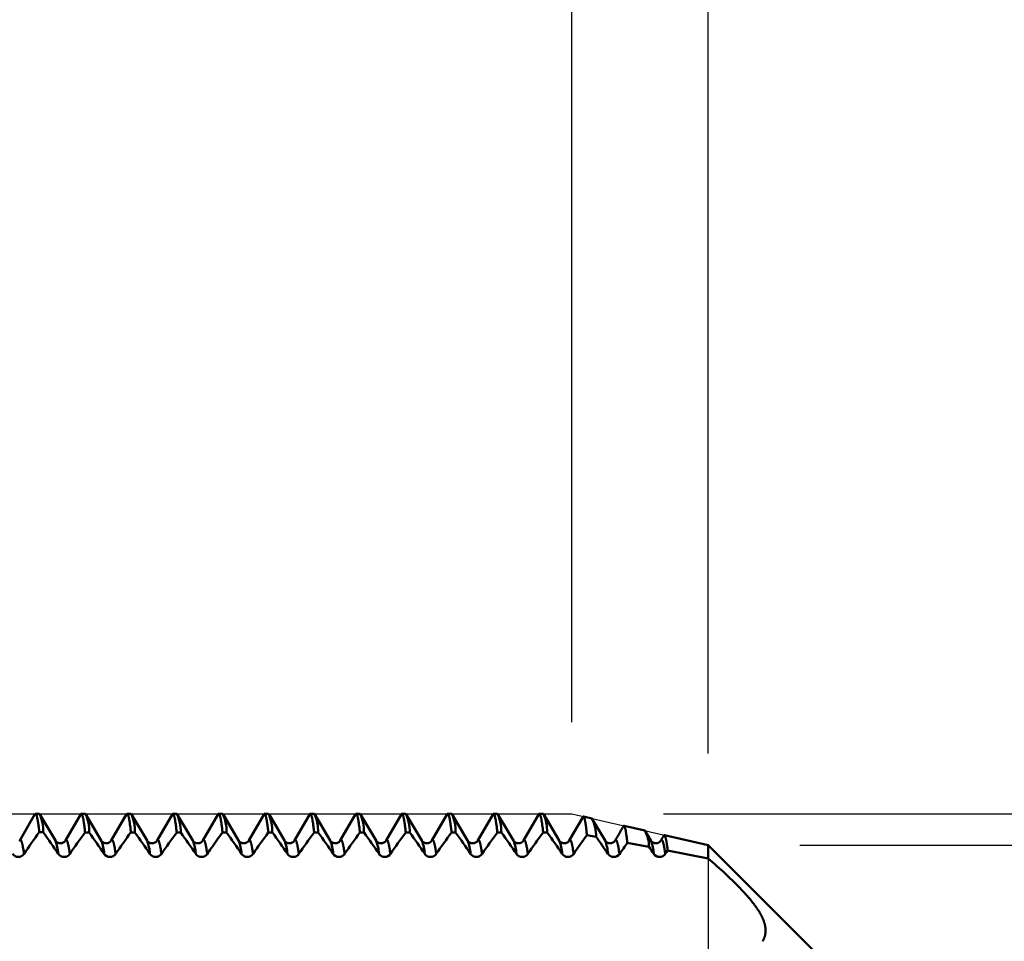
# Model space of a CAD drawing. Units: millimetres. Extents: x -50 to 77, y -69 to 65.
# Drawn here: x 27 to 38, y 0 to 10 of the extents above; entities that cross this region are included whole.
import ezdxf

# ---------------------------------------------------------------- set-up
doc = ezdxf.new("R2010")
doc.units = ezdxf.units.MM
doc.header["$PDMODE"] = 1
for name, color, linetype, lineweight in [('1', 4, 'Continuous', 50), ('2', 7, 'Continuous', 25), ('CUT', 1, 'Continuous', 25), ('SK2', 7, 'Continuous', 25)]:
    doc.layers.add(name, color=color, linetype=linetype, lineweight=lineweight)
doc.styles.add('STANDARD 3.5 mm', font='Mon821Rm.ttf', dxfattribs={"height": 3.5})
doc.dimstyles.new('AM_DIN', dxfattribs={"dimtxt": 3.5, "dimasz": 2.5, "dimexe": 2, "dimexo": 1, "dimgap": 1, "dimtad": 1, "dimdec": 1, "dimzin": 0, "dimdsep": 46, "dimtxsty": 'STANDARD 3.5 mm', "dimcen": 0.09, "dimadec": 0, "dimazin": 2, "dimtm": 1e-09, "dimtfac": 0.707107, "dimtmove": 0, "dimatfit": 3, "dimfxl": 1, "dimtolj": 1, "dimtzin": 0, "dimlwd": -1, "dimlwe": -1, "dimarcsym": 0})

# ---------------------------------------------------------------- blocks, each defined once
blk = doc.blocks.new('*D9')
at = {"layer": '2', "color": 0}
for p, q in [((25, 2.544), (25, 47)), ((35, 2.2), (35, 47)), ((22.5, 45), (20, 45)), ((25, 45), (27.5, 45)), ((27.5, 45), (32.5, 45)), ((35, 45), (32.5, 45)), ((35, 45), (48.181, 45)), ((37.5, 45), (40, 45))]:
    blk.add_line(p, q, dxfattribs=at)
for points in [[(22.5, 45.417), (22.5, 44.583), (25, 45)], [(37.5, 45.417), (37.5, 44.583), (35, 45)]]:
    blk.add_solid(points, dxfattribs=at)
at = {"layer": 'DEFPOINTS', "color": 0}
for p in [(35, 45), (25, 1.544), (35, 1.2)]:
    blk.add_point(p, dxfattribs=at)
at = {"layer": '2', "color": 0, "insert": (44.607, 47.811), "char_height": 3.5, "attachment_point": 5, "style": 'STANDARD 3.5 mm'}
blk.add_mtext('\\A1;10', dxfattribs=at)
blk = doc.blocks.new('*D5')
at = {"layer": '2', "color": 0}
for p, q in [((33.51, 2.544), (33.51, 32)), ((35, 2.2), (35, 32)), ((31.01, 30), (28.51, 30)), ((33.51, 30), (35, 30)), ((37.5, 30), (53.4, 30))]:
    blk.add_line(p, q, dxfattribs=at)
for points in [[(31.01, 30.417), (31.01, 29.583), (33.51, 30)], [(37.5, 30.417), (37.5, 29.583), (35, 30)]]:
    blk.add_solid(points, dxfattribs=at)
at = {"layer": 'DEFPOINTS', "color": 0}
for p in [(35, 30), (33.51, 1.544), (35, 1.2)]:
    blk.add_point(p, dxfattribs=at)
at = {"layer": '2', "color": 0, "insert": (46.791, 35.771), "char_height": 3.5, "attachment_point": 5, "style": 'STANDARD 3.5 mm'}
blk.add_mtext("\\A1;1.49\\P'C'", dxfattribs=at)
blk = doc.blocks.new('*D6')
at = {"layer": '2', "color": 0}
for p, q in [((60, 3.7), (60, 19.908)), ((36, 1.2), (62, 1.2)), ((60, -1.2), (60, 1.2)), ((36, -1.2), (62, -1.2)), ((60, -3.7), (60, -6.2))]:
    blk.add_line(p, q, dxfattribs=at)
for points in [[(59.583, 3.7), (60.417, 3.7), (60, 1.2)], [(59.583, -3.7), (60.417, -3.7), (60, -1.2)]]:
    blk.add_solid(points, dxfattribs=at)
at = {"layer": 'DEFPOINTS', "color": 0}
for p in [(35, 1.2), (60, 1.2), (35, -1.2)]:
    blk.add_point(p, dxfattribs=at)
at = {"layer": '2', "color": 0, "insert": (57.137, 13.054), "char_height": 3.5, "attachment_point": 5, "rotation": 90, "style": 'STANDARD 3.5 mm'}
blk.add_mtext('\\A1;%%C2.4', dxfattribs=at)
blk = doc.blocks.new('*D7')
at = {"layer": '2', "color": 0}
for p, q in [((75, 4.044), (75, 26.157)), ((34.51, 1.544), (77, 1.544)), ((75, -1.544), (75, 1.544)), ((34.51, -1.544), (77, -1.544)), ((75, -4.044), (75, -6.544))]:
    blk.add_line(p, q, dxfattribs=at)
for points in [[(74.583, 4.044), (75.417, 4.044), (75, 1.544)], [(74.583, -4.044), (75.417, -4.044), (75, -1.544)]]:
    blk.add_solid(points, dxfattribs=at)
at = {"layer": 'DEFPOINTS', "color": 0}
for p in [(33.51, 1.544), (75, 1.544), (33.51, -1.544)]:
    blk.add_point(p, dxfattribs=at)
at = {"layer": '2', "color": 0, "insert": (72.189, 16.351), "char_height": 3.5, "attachment_point": 5, "rotation": 90, "style": 'STANDARD 3.5 mm'}
blk.add_mtext('\\A1;M3x0.5', dxfattribs=at)
blk = doc.blocks.new('*D10')
at = {"layer": 'DEFPOINTS', "color": 0}
for p in [(33.51, 60), (33.51, 1.544), (-21, 0.85)]:
    blk.add_point(p, dxfattribs=at)
at = {"layer": 'SK2', "color": 0}
for p, q in [((-21, 1.85), (-21, 62)), ((33.51, 46.875), (33.51, 62)), ((-18.5, 60), (31.01, 60)), ((33.51, 2.544), (33.51, 43.125))]:
    blk.add_line(p, q, dxfattribs=at)
for points in [[(-18.5, 60.417), (-18.5, 59.583), (-21, 60)], [(31.01, 60.417), (31.01, 59.583), (33.51, 60)]]:
    blk.add_solid(points, dxfattribs=at)
at = {"layer": 'SK2', "color": 0, "insert": (4.255, 62.8), "char_height": 3.5, "attachment_point": 5, "style": 'STANDARD 3.5 mm'}
blk.add_mtext('\\A1;54.5', dxfattribs=at)

msp = doc.modelspace()

# ---------------------------------------------------------------- linework, layer by layer
at = {"layer": '1'}
for p, q in [((27.483, 1.251), (27.65, 1.538)), ((27.7, 1.544), (27.656, 1.544)), ((27.7, 1.544), (27.873, 1.251)), ((27.983, 1.251), (28.15, 1.538)), ((28.2, 1.544), (28.156, 1.544)), ((28.2, 1.544), (28.373, 1.251)), ((28.483, 1.251), (28.65, 1.538)), ((28.7, 1.544), (28.656, 1.544)), ((28.7, 1.544), (28.873, 1.251)), ((28.983, 1.251), (29.15, 1.538)), ((29.2, 1.544), (29.156, 1.544)), ((29.2, 1.544), (29.373, 1.251)), ((29.483, 1.251), (29.65, 1.538)), ((29.7, 1.544), (29.656, 1.544)), ((29.706, 1.538), (29.873, 1.251)), ((29.983, 1.251), (30.15, 1.538)), ((30.2, 1.544), (30.156, 1.544)), ((30.206, 1.538), (30.373, 1.251)), ((30.483, 1.251), (30.65, 1.538)), ((30.7, 1.544), (30.656, 1.544)), ((30.7, 1.544), (30.873, 1.251)), ((30.983, 1.251), (31.15, 1.538)), ((31.2, 1.544), (31.156, 1.544)), ((31.2, 1.544), (31.373, 1.251)), ((31.483, 1.251), (31.65, 1.538)), ((31.7, 1.544), (31.656, 1.544)), ((31.7, 1.544), (31.873, 1.251)), ((31.983, 1.251), (32.15, 1.538)), ((32.2, 1.544), (32.156, 1.544)), ((32.2, 1.544), (32.373, 1.251)), ((32.483, 1.251), (32.65, 1.538)), ((32.7, 1.544), (32.656, 1.544)), ((32.7, 1.544), (32.873, 1.251)), ((32.983, 1.251), (33.15, 1.538)), ((33.2, 1.544), (33.156, 1.544)), ((33.2, 1.544), (33.373, 1.251)), ((33.483, 1.251), (33.633, 1.51)), ((33.729, 1.493), (33.639, 1.514)), ((33.729, 1.493), (33.873, 1.251)), ((34.306, 1.36), (34.08, 1.412)), ((27.741, 1.342), (27.697, 1.342)), ((28.241, 1.341), (28.197, 1.341)), ((28.741, 1.341), (28.697, 1.341)), ((29.241, 1.34), (29.197, 1.341)), ((29.741, 1.34), (29.697, 1.34)), ((30.241, 1.34), (30.197, 1.34)), ((30.741, 1.34), (30.697, 1.34)), ((31.241, 1.34), (31.197, 1.34)), ((31.741, 1.34), (31.697, 1.34)), ((32.241, 1.34), (32.197, 1.34)), ((32.741, 1.34), (32.697, 1.34)), ((33.241, 1.34), (33.197, 1.34)), ((33.776, 1.291), (33.675, 1.31)), ((35, 1.2), (34.521, 1.311)), ((34.352, 1.182), (34.116, 1.228)), ((36.2, 0), (35, 1.2)), ((35, 1.2), (35, 1.055))]:
    msp.add_line(p, q, dxfattribs=at)
at = {"layer": '1', "flags": 128}
for points in [[(27.697, 1.342), (27.696, 1.352), (27.695, 1.362), (27.694, 1.371), (27.693, 1.381), (27.692, 1.39), (27.691, 1.398), (27.69, 1.407), (27.688, 1.416), (27.687, 1.425), (27.686, 1.433), (27.685, 1.442), (27.684, 1.449), (27.682, 1.457), (27.681, 1.464), (27.68, 1.471), (27.679, 1.478), (27.678, 1.484), (27.676, 1.49), (27.675, 1.496), (27.674, 1.501), (27.673, 1.506), (27.672, 1.51), (27.671, 1.515), (27.67, 1.519), (27.669, 1.523), (27.668, 1.526), (27.666, 1.529), (27.665, 1.532), (27.664, 1.535), (27.663, 1.537), (27.662, 1.539), (27.661, 1.54), (27.66, 1.542), (27.659, 1.543), (27.658, 1.543), (27.657, 1.544), (27.656, 1.544), (27.655, 1.544), (27.654, 1.543), (27.653, 1.543), (27.652, 1.541), (27.651, 1.54), (27.65, 1.538)], [(28.197, 1.341), (28.196, 1.351), (28.195, 1.361), (28.194, 1.371), (28.193, 1.38), (28.192, 1.389), (28.191, 1.398), (28.19, 1.407), (28.188, 1.416), (28.187, 1.425), (28.186, 1.433), (28.185, 1.441), (28.184, 1.449), (28.182, 1.457), (28.181, 1.464), (28.18, 1.471), (28.179, 1.478), (28.178, 1.484), (28.177, 1.49), (28.175, 1.495), (28.174, 1.501), (28.173, 1.506), (28.172, 1.51), (28.171, 1.515), (28.17, 1.519), (28.169, 1.523), (28.168, 1.526), (28.166, 1.529), (28.165, 1.532), (28.164, 1.535), (28.163, 1.537), (28.162, 1.539), (28.161, 1.54), (28.16, 1.542), (28.159, 1.543), (28.158, 1.543), (28.157, 1.544), (28.156, 1.544), (28.155, 1.544), (28.154, 1.543), (28.153, 1.543), (28.152, 1.542), (28.151, 1.54), (28.15, 1.538)], [(28.697, 1.341), (28.696, 1.351), (28.695, 1.361), (28.694, 1.37), (28.693, 1.38), (28.692, 1.389), (28.691, 1.398), (28.69, 1.406), (28.688, 1.415), (28.687, 1.424), (28.686, 1.433), (28.685, 1.441), (28.684, 1.449), (28.682, 1.457), (28.681, 1.464), (28.68, 1.471), (28.679, 1.477), (28.678, 1.484), (28.677, 1.49), (28.675, 1.495), (28.674, 1.501), (28.673, 1.506), (28.672, 1.51), (28.671, 1.515), (28.67, 1.519), (28.669, 1.523), (28.668, 1.526), (28.666, 1.529), (28.665, 1.532), (28.664, 1.535), (28.663, 1.537), (28.662, 1.539), (28.661, 1.54), (28.66, 1.542), (28.659, 1.543), (28.658, 1.543), (28.657, 1.544), (28.656, 1.544), (28.655, 1.544), (28.654, 1.543), (28.653, 1.543), (28.652, 1.542), (28.651, 1.54), (28.65, 1.539), (28.65, 1.538)], [(29.197, 1.341), (29.196, 1.351), (29.195, 1.36), (29.194, 1.37), (29.193, 1.379), (29.192, 1.389), (29.191, 1.397), (29.19, 1.406), (29.188, 1.415), (29.187, 1.424), (29.186, 1.433), (29.185, 1.441), (29.184, 1.449), (29.182, 1.456), (29.181, 1.464), (29.18, 1.471), (29.179, 1.477), (29.178, 1.484), (29.177, 1.49), (29.175, 1.495), (29.174, 1.501), (29.173, 1.505), (29.172, 1.51), (29.171, 1.515), (29.17, 1.519), (29.169, 1.523), (29.168, 1.526), (29.166, 1.529), (29.165, 1.532), (29.164, 1.535), (29.163, 1.537), (29.162, 1.539), (29.161, 1.54), (29.16, 1.542), (29.159, 1.543), (29.158, 1.543), (29.157, 1.544), (29.156, 1.544), (29.155, 1.544), (29.154, 1.543), (29.153, 1.543), (29.152, 1.542), (29.151, 1.54), (29.15, 1.539), (29.15, 1.538)], [(29.697, 1.34), (29.696, 1.351), (29.695, 1.36), (29.694, 1.37), (29.693, 1.379), (29.692, 1.389), (29.691, 1.397), (29.69, 1.406), (29.688, 1.415), (29.687, 1.424), (29.686, 1.433), (29.685, 1.441), (29.684, 1.449), (29.682, 1.456), (29.681, 1.464), (29.68, 1.471), (29.679, 1.477), (29.678, 1.484), (29.677, 1.49), (29.675, 1.495), (29.674, 1.5), (29.673, 1.505), (29.672, 1.51), (29.671, 1.515), (29.67, 1.519), (29.669, 1.523), (29.668, 1.526), (29.666, 1.529), (29.665, 1.532), (29.664, 1.535), (29.663, 1.537), (29.662, 1.539), (29.661, 1.54), (29.66, 1.542), (29.659, 1.543), (29.658, 1.543), (29.657, 1.544), (29.656, 1.544), (29.655, 1.544), (29.654, 1.543), (29.653, 1.543), (29.652, 1.542), (29.651, 1.54), (29.65, 1.539), (29.65, 1.538)], [(30.197, 1.34), (30.196, 1.351), (30.195, 1.36), (30.194, 1.37), (30.193, 1.379), (30.192, 1.389), (30.191, 1.397), (30.19, 1.406), (30.188, 1.415), (30.187, 1.424), (30.186, 1.433), (30.185, 1.441), (30.184, 1.449), (30.182, 1.456), (30.181, 1.464), (30.18, 1.471), (30.179, 1.477), (30.178, 1.484), (30.177, 1.49), (30.175, 1.495), (30.174, 1.5), (30.173, 1.505), (30.172, 1.51), (30.171, 1.515), (30.17, 1.519), (30.169, 1.523), (30.168, 1.526), (30.166, 1.529), (30.165, 1.532), (30.164, 1.535), (30.163, 1.537), (30.162, 1.539), (30.161, 1.54), (30.16, 1.542), (30.159, 1.543), (30.158, 1.543), (30.157, 1.544), (30.156, 1.544), (30.155, 1.544), (30.154, 1.543), (30.153, 1.543), (30.152, 1.542), (30.151, 1.54), (30.15, 1.539), (30.15, 1.538)], [(30.697, 1.34), (30.696, 1.351), (30.695, 1.36), (30.694, 1.37), (30.693, 1.379), (30.692, 1.389), (30.691, 1.397), (30.69, 1.406), (30.688, 1.415), (30.687, 1.424), (30.686, 1.433), (30.685, 1.441), (30.684, 1.449), (30.682, 1.456), (30.681, 1.464), (30.68, 1.471), (30.679, 1.477), (30.678, 1.484), (30.677, 1.49), (30.675, 1.495), (30.674, 1.5), (30.673, 1.505), (30.672, 1.51), (30.671, 1.515), (30.67, 1.519), (30.669, 1.523), (30.668, 1.526), (30.666, 1.529), (30.665, 1.532), (30.664, 1.535), (30.663, 1.537), (30.662, 1.539), (30.661, 1.54), (30.66, 1.542), (30.659, 1.543), (30.658, 1.543), (30.657, 1.544), (30.656, 1.544), (30.655, 1.544), (30.654, 1.543), (30.653, 1.543), (30.652, 1.542), (30.651, 1.54), (30.65, 1.539), (30.65, 1.538)], [(31.197, 1.34), (31.196, 1.351), (31.195, 1.36), (31.194, 1.37), (31.193, 1.379), (31.192, 1.389), (31.191, 1.397), (31.19, 1.406), (31.188, 1.415), (31.187, 1.424), (31.186, 1.433), (31.185, 1.441), (31.184, 1.449), (31.182, 1.456), (31.181, 1.464), (31.18, 1.471), (31.179, 1.477), (31.178, 1.484), (31.177, 1.49), (31.175, 1.495), (31.174, 1.5), (31.173, 1.505), (31.172, 1.51), (31.171, 1.515), (31.17, 1.519), (31.169, 1.523), (31.168, 1.526), (31.166, 1.529), (31.165, 1.532), (31.164, 1.535), (31.163, 1.537), (31.162, 1.539), (31.161, 1.54), (31.16, 1.542), (31.159, 1.543), (31.158, 1.543), (31.157, 1.544), (31.156, 1.544), (31.155, 1.544), (31.154, 1.543), (31.153, 1.543), (31.152, 1.542), (31.151, 1.54), (31.15, 1.539), (31.15, 1.538)], [(31.697, 1.34), (31.696, 1.351), (31.695, 1.36), (31.694, 1.37), (31.693, 1.379), (31.692, 1.389), (31.691, 1.397), (31.69, 1.406), (31.688, 1.415), (31.687, 1.424), (31.686, 1.433), (31.685, 1.441), (31.684, 1.449), (31.682, 1.456), (31.681, 1.464), (31.68, 1.471), (31.679, 1.477), (31.678, 1.484), (31.677, 1.49), (31.675, 1.495), (31.674, 1.5), (31.673, 1.505), (31.672, 1.51), (31.671, 1.515), (31.67, 1.519), (31.669, 1.523), (31.668, 1.526), (31.666, 1.529), (31.665, 1.532), (31.664, 1.535), (31.663, 1.537), (31.662, 1.539), (31.661, 1.54), (31.66, 1.542), (31.659, 1.543), (31.658, 1.543), (31.657, 1.544), (31.656, 1.544), (31.655, 1.544), (31.654, 1.543), (31.653, 1.543), (31.652, 1.542), (31.651, 1.54), (31.65, 1.539), (31.65, 1.538)], [(32.197, 1.34), (32.196, 1.351), (32.195, 1.36), (32.194, 1.37), (32.193, 1.379), (32.192, 1.389), (32.191, 1.397), (32.19, 1.406), (32.188, 1.415), (32.187, 1.424), (32.186, 1.433), (32.185, 1.441), (32.184, 1.449), (32.182, 1.456), (32.181, 1.464), (32.18, 1.471), (32.179, 1.477), (32.178, 1.484), (32.177, 1.49), (32.175, 1.495), (32.174, 1.5), (32.173, 1.505), (32.172, 1.51), (32.171, 1.515), (32.17, 1.519), (32.169, 1.523), (32.168, 1.526), (32.166, 1.529), (32.165, 1.532), (32.164, 1.535), (32.163, 1.537), (32.162, 1.539), (32.161, 1.54), (32.16, 1.542), (32.159, 1.543), (32.158, 1.543), (32.157, 1.544), (32.156, 1.544), (32.155, 1.544), (32.154, 1.543), (32.153, 1.543), (32.152, 1.542), (32.151, 1.54), (32.15, 1.539), (32.15, 1.538)], [(32.697, 1.34), (32.696, 1.351), (32.695, 1.36), (32.694, 1.37), (32.693, 1.379), (32.692, 1.389), (32.691, 1.397), (32.69, 1.406), (32.688, 1.415), (32.687, 1.424), (32.686, 1.433), (32.685, 1.441), (32.684, 1.449), (32.682, 1.456), (32.681, 1.464), (32.68, 1.471), (32.679, 1.477), (32.678, 1.484), (32.677, 1.49), (32.675, 1.495), (32.674, 1.5), (32.673, 1.505), (32.672, 1.51), (32.671, 1.515), (32.67, 1.519), (32.669, 1.523), (32.668, 1.526), (32.666, 1.529), (32.665, 1.532), (32.664, 1.535), (32.663, 1.537), (32.662, 1.539), (32.661, 1.54), (32.66, 1.542), (32.659, 1.543), (32.658, 1.543), (32.657, 1.544), (32.656, 1.544), (32.655, 1.544), (32.654, 1.543), (32.653, 1.543), (32.652, 1.542), (32.651, 1.54), (32.65, 1.539), (32.65, 1.538)], [(33.197, 1.34), (33.196, 1.351), (33.195, 1.36), (33.194, 1.37), (33.193, 1.379), (33.192, 1.389), (33.191, 1.397), (33.19, 1.406), (33.188, 1.415), (33.187, 1.424), (33.186, 1.433), (33.185, 1.441), (33.184, 1.449), (33.182, 1.456), (33.181, 1.464), (33.18, 1.471), (33.179, 1.477), (33.178, 1.484), (33.177, 1.49), (33.175, 1.495), (33.174, 1.5), (33.173, 1.505), (33.172, 1.51), (33.171, 1.515), (33.17, 1.519), (33.169, 1.523), (33.168, 1.526), (33.166, 1.529), (33.165, 1.532), (33.164, 1.535), (33.163, 1.537), (33.162, 1.539), (33.161, 1.54), (33.16, 1.542), (33.159, 1.543), (33.158, 1.543), (33.157, 1.544), (33.156, 1.544), (33.155, 1.544), (33.154, 1.543), (33.153, 1.543), (33.152, 1.542), (33.151, 1.54), (33.15, 1.539), (33.15, 1.538)], [(33.675, 1.31), (33.674, 1.32), (33.673, 1.33), (33.672, 1.34), (33.671, 1.349), (33.67, 1.358), (33.669, 1.367), (33.668, 1.376), (33.667, 1.384), (33.666, 1.392), (33.665, 1.4), (33.664, 1.408), (33.663, 1.415), (33.662, 1.422), (33.661, 1.429), (33.66, 1.436), (33.659, 1.442), (33.658, 1.448), (33.657, 1.454), (33.656, 1.46), (33.655, 1.465), (33.654, 1.471), (33.653, 1.476), (33.652, 1.481), (33.651, 1.485), (33.65, 1.489), (33.65, 1.493), (33.649, 1.496), (33.648, 1.499), (33.647, 1.502), (33.646, 1.504), (33.645, 1.507), (33.644, 1.509), (33.643, 1.51), (33.642, 1.512), (33.641, 1.513), (33.64, 1.514), (33.639, 1.514), (33.639, 1.514), (33.638, 1.514), (33.637, 1.514), (33.636, 1.513), (33.635, 1.512), (33.634, 1.511), (33.633, 1.51)], [(34.074, 1.408), (34.068, 1.398), (34.061, 1.384), (34.054, 1.373), (34.047, 1.362), (34.042, 1.352), (34.038, 1.345), (34.034, 1.339), (34.031, 1.334), (34.029, 1.33), (34.027, 1.327), (34.026, 1.324), (34.025, 1.322), (34.024, 1.321), (34.022, 1.319), (34.02, 1.315), (34.018, 1.311), (34.015, 1.305), (34.01, 1.297), (34.005, 1.288), (33.998, 1.277), (33.991, 1.265), (33.983, 1.251)], [(34.116, 1.228), (34.115, 1.237), (34.114, 1.246), (34.113, 1.254), (34.112, 1.263), (34.111, 1.271), (34.11, 1.279), (34.109, 1.286), (34.108, 1.294), (34.107, 1.301), (34.106, 1.308), (34.105, 1.315), (34.104, 1.322), (34.103, 1.328), (34.102, 1.334), (34.101, 1.34), (34.1, 1.346), (34.099, 1.352), (34.098, 1.357), (34.098, 1.362), (34.097, 1.367), (34.096, 1.372), (34.095, 1.377), (34.094, 1.381), (34.093, 1.385), (34.092, 1.389), (34.091, 1.392), (34.09, 1.395), (34.089, 1.398), (34.088, 1.401), (34.087, 1.403), (34.086, 1.405), (34.085, 1.407), (34.084, 1.409), (34.083, 1.41), (34.082, 1.411), (34.082, 1.412), (34.081, 1.412), (34.08, 1.412), (34.079, 1.412), (34.078, 1.412), (34.077, 1.412), (34.076, 1.411), (34.075, 1.41), (34.074, 1.408), (34.074, 1.408)], [(34.373, 1.251), (34.341, 1.306), (34.306, 1.36)], [(34.515, 1.305), (34.507, 1.292), (34.498, 1.276), (34.49, 1.263), (34.483, 1.251)], [(34.556, 1.143), (34.555, 1.151), (34.554, 1.159), (34.554, 1.167), (34.553, 1.174), (34.552, 1.182), (34.551, 1.189), (34.55, 1.196), (34.549, 1.203), (34.548, 1.21), (34.547, 1.216), (34.546, 1.222), (34.545, 1.228), (34.544, 1.234), (34.543, 1.24), (34.542, 1.245), (34.541, 1.251), (34.54, 1.256), (34.539, 1.261), (34.538, 1.266), (34.537, 1.27), (34.536, 1.274), (34.535, 1.279), (34.534, 1.282), (34.533, 1.286), (34.533, 1.289), (34.532, 1.292), (34.531, 1.295), (34.53, 1.298), (34.529, 1.3), (34.528, 1.302), (34.527, 1.304), (34.526, 1.306), (34.525, 1.307), (34.524, 1.309), (34.523, 1.309), (34.522, 1.31), (34.522, 1.31), (34.521, 1.311), (34.52, 1.31), (34.519, 1.31), (34.518, 1.309), (34.517, 1.308), (34.516, 1.307), (34.515, 1.306), (34.515, 1.305)], [(27.53, 1.105), (27.529, 1.114), (27.528, 1.122), (27.527, 1.131), (27.525, 1.139), (27.524, 1.147), (27.523, 1.154), (27.522, 1.161), (27.521, 1.168), (27.519, 1.174), (27.518, 1.18), (27.517, 1.186), (27.516, 1.192), (27.515, 1.197), (27.514, 1.203), (27.513, 1.208), (27.512, 1.212), (27.51, 1.217), (27.509, 1.221), (27.508, 1.225), (27.507, 1.229), (27.506, 1.232), (27.505, 1.236), (27.504, 1.239), (27.503, 1.242), (27.502, 1.244), (27.501, 1.247), (27.5, 1.249), (27.499, 1.251), (27.498, 1.252), (27.497, 1.254), (27.496, 1.255), (27.495, 1.256), (27.494, 1.257), (27.493, 1.257), (27.492, 1.258), (27.491, 1.258), (27.49, 1.258), (27.489, 1.257), (27.488, 1.257), (27.487, 1.256), (27.486, 1.255), (27.484, 1.253), (27.483, 1.251), (27.483, 1.251)], [(28.03, 1.105), (28.029, 1.114), (28.028, 1.122), (28.027, 1.131), (28.025, 1.139), (28.024, 1.146), (28.023, 1.154), (28.022, 1.161), (28.021, 1.168), (28.02, 1.174), (28.018, 1.18), (28.017, 1.186), (28.016, 1.192), (28.015, 1.197), (28.014, 1.203), (28.013, 1.208), (28.012, 1.212), (28.01, 1.217), (28.009, 1.221), (28.008, 1.225), (28.007, 1.229), (28.006, 1.232), (28.005, 1.236), (28.004, 1.239), (28.003, 1.242), (28.002, 1.244), (28.001, 1.247), (28, 1.249), (27.999, 1.251), (27.998, 1.252), (27.997, 1.254), (27.996, 1.255), (27.995, 1.256), (27.994, 1.257), (27.993, 1.257), (27.992, 1.258), (27.991, 1.258), (27.99, 1.258), (27.989, 1.257), (27.988, 1.257), (27.987, 1.256), (27.986, 1.255), (27.985, 1.253), (27.984, 1.252), (27.983, 1.251)], [(28.53, 1.105), (28.529, 1.114), (28.528, 1.122), (28.527, 1.131), (28.525, 1.139), (28.524, 1.146), (28.523, 1.154), (28.522, 1.161), (28.521, 1.168), (28.52, 1.174), (28.518, 1.18), (28.517, 1.186), (28.516, 1.192), (28.515, 1.197), (28.514, 1.203), (28.513, 1.208), (28.512, 1.212), (28.51, 1.217), (28.509, 1.221), (28.508, 1.225), (28.507, 1.229), (28.506, 1.232), (28.505, 1.236), (28.504, 1.239), (28.503, 1.242), (28.502, 1.244), (28.501, 1.247), (28.5, 1.249), (28.499, 1.251), (28.498, 1.252), (28.497, 1.254), (28.496, 1.255), (28.495, 1.256), (28.494, 1.257), (28.493, 1.257), (28.492, 1.258), (28.491, 1.258), (28.49, 1.258), (28.489, 1.257), (28.488, 1.257), (28.487, 1.256), (28.486, 1.255), (28.485, 1.253), (28.484, 1.252), (28.483, 1.251)], [(29.03, 1.105), (29.029, 1.113), (29.028, 1.122), (29.027, 1.13), (29.025, 1.139), (29.024, 1.146), (29.023, 1.154), (29.022, 1.161), (29.021, 1.168), (29.02, 1.174), (29.018, 1.18), (29.017, 1.186), (29.016, 1.192), (29.015, 1.197), (29.014, 1.203), (29.013, 1.208), (29.012, 1.212), (29.01, 1.217), (29.009, 1.221), (29.008, 1.225), (29.007, 1.229), (29.006, 1.232), (29.005, 1.236), (29.004, 1.239), (29.003, 1.242), (29.002, 1.244), (29.001, 1.247), (29, 1.249), (28.999, 1.251), (28.998, 1.252), (28.997, 1.254), (28.996, 1.255), (28.995, 1.256), (28.994, 1.257), (28.993, 1.257), (28.992, 1.258), (28.991, 1.258), (28.99, 1.258), (28.989, 1.257), (28.988, 1.257), (28.987, 1.256), (28.986, 1.255), (28.985, 1.254), (28.984, 1.252), (28.983, 1.251)], [(29.53, 1.105), (29.529, 1.113), (29.528, 1.122), (29.527, 1.13), (29.525, 1.139), (29.524, 1.146), (29.523, 1.154), (29.522, 1.161), (29.521, 1.168), (29.52, 1.174), (29.518, 1.18), (29.517, 1.186), (29.516, 1.192), (29.515, 1.197), (29.514, 1.203), (29.513, 1.208), (29.512, 1.212), (29.51, 1.217), (29.509, 1.221), (29.508, 1.225), (29.507, 1.229), (29.506, 1.232), (29.505, 1.236), (29.504, 1.239), (29.503, 1.242), (29.502, 1.244), (29.501, 1.247), (29.5, 1.249), (29.499, 1.251), (29.498, 1.252), (29.497, 1.254), (29.496, 1.255), (29.495, 1.256), (29.494, 1.257), (29.493, 1.257), (29.492, 1.258), (29.491, 1.258), (29.49, 1.258), (29.489, 1.257), (29.488, 1.257), (29.487, 1.256), (29.486, 1.255), (29.485, 1.254), (29.484, 1.252), (29.483, 1.251)], [(30.03, 1.105), (30.029, 1.113), (30.028, 1.122), (30.027, 1.13), (30.025, 1.139), (30.024, 1.146), (30.023, 1.154), (30.022, 1.161), (30.021, 1.168), (30.02, 1.174), (30.018, 1.18), (30.017, 1.186), (30.016, 1.192), (30.015, 1.197), (30.014, 1.203), (30.013, 1.208), (30.012, 1.212), (30.01, 1.217), (30.009, 1.221), (30.008, 1.225), (30.007, 1.229), (30.006, 1.232), (30.005, 1.236), (30.004, 1.239), (30.003, 1.242), (30.002, 1.244), (30.001, 1.247), (30, 1.249), (29.999, 1.251), (29.998, 1.252), (29.997, 1.254), (29.996, 1.255), (29.995, 1.256), (29.994, 1.257), (29.993, 1.257), (29.992, 1.258), (29.991, 1.258), (29.99, 1.258), (29.989, 1.257), (29.988, 1.257), (29.987, 1.256), (29.986, 1.255), (29.985, 1.254), (29.984, 1.252), (29.983, 1.251)], [(30.53, 1.105), (30.529, 1.113), (30.528, 1.122), (30.527, 1.13), (30.525, 1.139), (30.524, 1.146), (30.523, 1.154), (30.522, 1.161), (30.521, 1.168), (30.52, 1.174), (30.518, 1.18), (30.517, 1.186), (30.516, 1.192), (30.515, 1.197), (30.514, 1.203), (30.513, 1.208), (30.512, 1.212), (30.51, 1.217), (30.509, 1.221), (30.508, 1.225), (30.507, 1.229), (30.506, 1.232), (30.505, 1.236), (30.504, 1.239), (30.503, 1.242), (30.502, 1.244), (30.501, 1.247), (30.5, 1.249), (30.499, 1.251), (30.498, 1.252), (30.497, 1.254), (30.496, 1.255), (30.495, 1.256), (30.494, 1.257), (30.493, 1.257), (30.492, 1.258), (30.491, 1.258), (30.49, 1.258), (30.489, 1.257), (30.488, 1.257), (30.487, 1.256), (30.486, 1.255), (30.485, 1.254), (30.484, 1.252), (30.483, 1.251)], [(31.03, 1.105), (31.029, 1.113), (31.028, 1.122), (31.027, 1.13), (31.025, 1.139), (31.024, 1.146), (31.023, 1.154), (31.022, 1.161), (31.021, 1.168), (31.02, 1.174), (31.018, 1.18), (31.017, 1.186), (31.016, 1.192), (31.015, 1.197), (31.014, 1.203), (31.013, 1.208), (31.012, 1.212), (31.01, 1.217), (31.009, 1.221), (31.008, 1.225), (31.007, 1.229), (31.006, 1.232), (31.005, 1.236), (31.004, 1.239), (31.003, 1.242), (31.002, 1.244), (31.001, 1.247), (31, 1.249), (30.999, 1.251), (30.998, 1.252), (30.997, 1.254), (30.996, 1.255), (30.995, 1.256), (30.994, 1.257), (30.993, 1.257), (30.992, 1.258), (30.991, 1.258), (30.99, 1.258), (30.989, 1.257), (30.988, 1.257), (30.987, 1.256), (30.986, 1.255), (30.985, 1.254), (30.984, 1.252), (30.983, 1.251)], [(31.53, 1.105), (31.529, 1.113), (31.528, 1.122), (31.527, 1.13), (31.525, 1.139), (31.524, 1.146), (31.523, 1.154), (31.522, 1.161), (31.521, 1.168), (31.52, 1.174), (31.518, 1.18), (31.517, 1.186), (31.516, 1.192), (31.515, 1.197), (31.514, 1.203), (31.513, 1.208), (31.512, 1.212), (31.51, 1.217), (31.509, 1.221), (31.508, 1.225), (31.507, 1.229), (31.506, 1.232), (31.505, 1.236), (31.504, 1.239), (31.503, 1.242), (31.502, 1.244), (31.501, 1.247), (31.5, 1.249), (31.499, 1.251), (31.498, 1.252), (31.497, 1.254), (31.496, 1.255), (31.495, 1.256), (31.494, 1.257), (31.493, 1.257), (31.492, 1.258), (31.491, 1.258), (31.49, 1.258), (31.489, 1.257), (31.488, 1.257), (31.487, 1.256), (31.486, 1.255), (31.485, 1.254), (31.484, 1.252), (31.483, 1.251)], [(32.03, 1.105), (32.029, 1.113), (32.028, 1.122), (32.027, 1.13), (32.025, 1.139), (32.024, 1.146), (32.023, 1.154), (32.022, 1.161), (32.021, 1.168), (32.02, 1.174), (32.018, 1.18), (32.017, 1.186), (32.016, 1.192), (32.015, 1.197), (32.014, 1.203), (32.013, 1.208), (32.012, 1.212), (32.01, 1.217), (32.009, 1.221), (32.008, 1.225), (32.007, 1.229), (32.006, 1.232), (32.005, 1.236), (32.004, 1.239), (32.003, 1.242), (32.002, 1.244), (32.001, 1.247), (32, 1.249), (31.999, 1.251), (31.998, 1.252), (31.997, 1.254), (31.996, 1.255), (31.995, 1.256), (31.994, 1.257), (31.993, 1.257), (31.992, 1.258), (31.991, 1.258), (31.99, 1.258), (31.989, 1.257), (31.988, 1.257), (31.987, 1.256), (31.986, 1.255), (31.985, 1.254), (31.984, 1.252), (31.983, 1.251)], [(32.53, 1.105), (32.529, 1.113), (32.528, 1.122), (32.527, 1.13), (32.525, 1.139), (32.524, 1.146), (32.523, 1.154), (32.522, 1.161), (32.521, 1.168), (32.52, 1.174), (32.518, 1.18), (32.517, 1.186), (32.516, 1.192), (32.515, 1.197), (32.514, 1.203), (32.513, 1.208), (32.512, 1.212), (32.51, 1.217), (32.509, 1.221), (32.508, 1.225), (32.507, 1.229), (32.506, 1.232), (32.505, 1.236), (32.504, 1.239), (32.503, 1.242), (32.502, 1.244), (32.501, 1.247), (32.5, 1.249), (32.499, 1.251), (32.498, 1.252), (32.497, 1.254), (32.496, 1.255), (32.495, 1.256), (32.494, 1.257), (32.493, 1.257), (32.492, 1.258), (32.491, 1.258), (32.49, 1.258), (32.489, 1.257), (32.488, 1.257), (32.487, 1.256), (32.486, 1.255), (32.485, 1.254), (32.484, 1.252), (32.483, 1.251)], [(33.03, 1.105), (33.029, 1.113), (33.028, 1.122), (33.027, 1.13), (33.025, 1.139), (33.024, 1.146), (33.023, 1.154), (33.022, 1.161), (33.021, 1.168), (33.02, 1.174), (33.018, 1.18), (33.017, 1.186), (33.016, 1.192), (33.015, 1.197), (33.014, 1.203), (33.013, 1.208), (33.012, 1.212), (33.01, 1.217), (33.009, 1.221), (33.008, 1.225), (33.007, 1.229), (33.006, 1.232), (33.005, 1.236), (33.004, 1.239), (33.003, 1.242), (33.002, 1.244), (33.001, 1.247), (33, 1.249), (32.999, 1.251), (32.998, 1.252), (32.997, 1.254), (32.996, 1.255), (32.995, 1.256), (32.994, 1.257), (32.993, 1.257), (32.992, 1.258), (32.991, 1.258), (32.99, 1.258), (32.989, 1.257), (32.988, 1.257), (32.987, 1.256), (32.986, 1.255), (32.985, 1.254), (32.984, 1.252), (32.983, 1.251)], [(33.53, 1.105), (33.529, 1.113), (33.528, 1.122), (33.527, 1.13), (33.525, 1.139), (33.524, 1.146), (33.523, 1.154), (33.522, 1.161), (33.521, 1.168), (33.52, 1.174), (33.518, 1.18), (33.517, 1.186), (33.516, 1.192), (33.515, 1.197), (33.514, 1.203), (33.513, 1.208), (33.512, 1.212), (33.51, 1.217), (33.509, 1.221), (33.508, 1.225), (33.507, 1.229), (33.506, 1.232), (33.505, 1.236), (33.504, 1.239), (33.503, 1.242), (33.502, 1.244), (33.501, 1.247), (33.5, 1.249), (33.499, 1.251), (33.498, 1.252), (33.497, 1.254), (33.496, 1.255), (33.495, 1.256), (33.494, 1.257), (33.493, 1.257), (33.492, 1.258), (33.491, 1.258), (33.49, 1.258), (33.489, 1.257), (33.488, 1.257), (33.487, 1.256), (33.486, 1.255), (33.485, 1.254), (33.484, 1.252), (33.483, 1.251)], [(34.03, 1.105), (34.029, 1.113), (34.028, 1.122), (34.027, 1.13), (34.025, 1.139), (34.024, 1.146), (34.023, 1.154), (34.022, 1.161), (34.021, 1.168), (34.02, 1.174), (34.018, 1.18), (34.017, 1.186), (34.016, 1.192), (34.015, 1.197), (34.014, 1.203), (34.013, 1.208), (34.012, 1.212), (34.01, 1.217), (34.009, 1.221), (34.008, 1.225), (34.007, 1.229), (34.006, 1.232), (34.005, 1.236), (34.004, 1.239), (34.003, 1.242), (34.002, 1.244), (34.001, 1.247), (34, 1.249), (33.999, 1.251), (33.998, 1.252), (33.997, 1.254), (33.996, 1.255), (33.995, 1.256), (33.994, 1.257), (33.993, 1.257), (33.992, 1.258), (33.991, 1.258), (33.99, 1.258), (33.989, 1.257), (33.988, 1.257), (33.987, 1.256), (33.986, 1.255), (33.985, 1.254), (33.984, 1.252), (33.983, 1.251)], [(34.53, 1.105), (34.529, 1.113), (34.528, 1.122), (34.527, 1.13), (34.525, 1.139), (34.524, 1.146), (34.523, 1.154), (34.522, 1.161), (34.521, 1.168), (34.52, 1.174), (34.518, 1.18), (34.517, 1.186), (34.516, 1.192), (34.515, 1.197), (34.514, 1.203), (34.513, 1.208), (34.512, 1.212), (34.51, 1.217), (34.509, 1.221), (34.508, 1.225), (34.507, 1.229), (34.506, 1.232), (34.505, 1.236), (34.504, 1.239), (34.503, 1.242), (34.502, 1.244), (34.501, 1.247), (34.5, 1.249), (34.499, 1.251), (34.498, 1.252), (34.497, 1.254), (34.496, 1.255), (34.495, 1.256), (34.494, 1.257), (34.493, 1.257), (34.492, 1.258), (34.491, 1.258), (34.49, 1.258), (34.489, 1.257), (34.488, 1.257), (34.487, 1.256), (34.486, 1.255), (34.485, 1.254), (34.484, 1.252), (34.483, 1.251)], [(34.556, 1.143), (34.543, 1.124), (34.53, 1.105)], [(35, 1.055), (34.778, 1.099), (34.556, 1.143)], [(35.594, 0.152), (35.596, 0.156), (35.598, 0.159), (35.6, 0.163), (35.602, 0.167), (35.603, 0.171), (35.605, 0.175), (35.607, 0.179), (35.608, 0.183), (35.61, 0.187), (35.612, 0.191), (35.613, 0.195), (35.614, 0.198), (35.615, 0.202), (35.616, 0.205), (35.617, 0.209), (35.618, 0.213), (35.619, 0.216), (35.62, 0.22), (35.621, 0.224), (35.621, 0.228), (35.622, 0.232), (35.623, 0.236), (35.623, 0.24), (35.624, 0.243), (35.624, 0.247), (35.624, 0.251), (35.625, 0.255), (35.625, 0.259), (35.625, 0.263), (35.625, 0.266), (35.625, 0.27), (35.625, 0.274), (35.625, 0.278), (35.625, 0.282), (35.624, 0.286), (35.624, 0.29), (35.624, 0.294), (35.623, 0.298), (35.623, 0.302), (35.622, 0.306), (35.622, 0.31), (35.621, 0.313), (35.621, 0.317), (35.62, 0.321), (35.619, 0.325), (35.618, 0.328), (35.618, 0.332), (35.617, 0.336), (35.616, 0.34), (35.615, 0.344), (35.613, 0.348), (35.612, 0.352), (35.611, 0.356), (35.61, 0.36), (35.608, 0.365), (35.607, 0.369), (35.605, 0.374), (35.603, 0.379), (35.602, 0.383), (35.6, 0.388), (35.597, 0.393), (35.595, 0.399), (35.593, 0.404), (35.59, 0.41), (35.588, 0.415), (35.585, 0.421), (35.582, 0.427), (35.579, 0.433), (35.576, 0.438), (35.573, 0.444), (35.569, 0.451), (35.565, 0.457), (35.562, 0.464), (35.558, 0.47), (35.554, 0.477), (35.55, 0.483), (35.546, 0.49), (35.541, 0.497), (35.536, 0.504), (35.531, 0.512), (35.526, 0.519), (35.521, 0.526), (35.516, 0.534), (35.509, 0.542), (35.503, 0.551), (35.496, 0.56), (35.49, 0.568), (35.483, 0.577), (35.474, 0.588), (35.465, 0.599), (35.456, 0.61), (35.447, 0.621), (35.437, 0.633), (35.427, 0.645), (35.417, 0.656), (35.406, 0.668), (35.396, 0.679), (35.386, 0.691), (35.373, 0.704), (35.36, 0.718), (35.348, 0.731), (35.335, 0.745), (35.322, 0.758), (35.309, 0.771), (35.296, 0.784), (35.283, 0.797), (35.27, 0.809), (35.257, 0.822), (35.243, 0.835), (35.229, 0.849), (35.215, 0.862), (35.201, 0.875), (35.187, 0.887)]]:
    msp.add_lwpolyline(points, dxfattribs=at)
at = {"layer": '1'}
for centre, radius, start, end in [((27.267, 1.351), 0.474, 358.9528, 24.0634), ((27.765, 1.35), 0.477, 358.9534, 24.0291), ((28.263, 1.349), 0.478, 358.9538, 24.0052), ((28.762, 1.349), 0.479, 358.954, 23.9921), ((29.262, 1.349), 0.479, 358.954, 23.9896), ((29.762, 1.349), 0.479, 358.954, 23.9896), ((30.262, 1.349), 0.479, 358.954, 23.9896), ((30.762, 1.349), 0.479, 358.954, 23.9896), ((31.262, 1.349), 0.479, 358.954, 23.9896), ((31.762, 1.349), 0.479, 358.954, 23.9896), ((32.262, 1.349), 0.479, 358.954, 23.9896), ((32.762, 1.349), 0.479, 358.954, 23.9896), ((33.314, 1.29), 0.462, 0.162, 26.0961), ((32.873, -2.476), 6.432, 143.5838, 146.1674), ((20.602, -3.761), 8.775, 33.6731, 35.5546), ((33.365, -2.483), 6.429, 143.5028, 146.0832), ((21.234, -3.681), 8.621, 33.7164, 35.628), ((33.871, -2.494), 6.44, 143.4495, 146.0226), ((21.837, -3.617), 8.5, 33.7447, 35.6809), ((34.389, -2.512), 6.465, 143.4241, 145.9857), ((22.41, -3.57), 8.413, 33.7578, 35.7127), ((34.774, -2.429), 6.323, 143.4058, 145.3102), ((22.941, -3.55), 8.377, 33.7582, 35.7213), ((35.414, -2.53), 6.496, 143.4241, 145.9731), ((23.441, -3.55), 8.377, 33.7582, 35.7213), ((35.914, -2.53), 6.496, 143.4241, 145.9731), ((23.941, -3.55), 8.377, 33.7582, 35.7213), ((36.414, -2.53), 6.496, 143.4241, 145.9731), ((24.441, -3.55), 8.377, 33.7582, 35.7213), ((36.914, -2.53), 6.496, 143.4241, 145.9731), ((24.941, -3.55), 8.377, 33.7582, 35.7213), ((37.414, -2.53), 6.496, 143.4241, 145.9731), ((25.441, -3.55), 8.377, 33.7582, 35.7213), ((37.914, -2.53), 6.496, 143.4241, 145.9731), ((25.941, -3.55), 8.377, 33.7582, 35.7213), ((38.414, -2.53), 6.496, 143.4241, 145.9731), ((26.441, -3.55), 8.377, 33.7582, 35.7213), ((38.998, -2.589), 6.598, 143.7766, 145.9596), ((26.657, -3.744), 8.72, 33.7788, 35.2691), ((33.987, 1.182), 0.366, 359.9901, 29.0839), ((27.928, 1.287), 0.0658, 213.2686, 326.7305), ((27.366, 1.064), 0.54, 4.3263, 20.2373), ((28.428, 1.287), 0.0658, 213.2683, 326.7308), ((27.866, 1.064), 0.541, 4.3254, 20.2354), ((28.928, 1.287), 0.0658, 213.2681, 326.731), ((28.366, 1.064), 0.541, 4.3246, 20.2339), ((29.428, 1.287), 0.0658, 213.268, 326.7311), ((28.866, 1.064), 0.541, 4.3242, 20.2332), ((29.928, 1.287), 0.0658, 213.268, 326.731), ((29.366, 1.064), 0.541, 4.3242, 20.2331), ((30.428, 1.287), 0.0658, 213.268, 326.731), ((29.866, 1.064), 0.541, 4.3242, 20.2331), ((30.928, 1.287), 0.0658, 213.268, 326.731), ((30.366, 1.064), 0.541, 4.3242, 20.2331), ((31.428, 1.287), 0.0658, 213.268, 326.731), ((30.866, 1.064), 0.541, 4.3242, 20.2331), ((31.928, 1.287), 0.0658, 213.268, 326.731), ((31.366, 1.064), 0.541, 4.3242, 20.2331), ((32.428, 1.287), 0.0658, 213.268, 326.731), ((31.866, 1.064), 0.541, 4.3242, 20.2331), ((32.928, 1.287), 0.0658, 213.268, 326.731), ((32.366, 1.064), 0.541, 4.3242, 20.2331), ((33.428, 1.287), 0.0658, 213.268, 326.731), ((32.866, 1.064), 0.541, 4.3242, 20.2331), ((33.928, 1.287), 0.0658, 213.268, 326.731), ((33.366, 1.064), 0.541, 4.324, 20.2335), ((39.705, -2.732), 6.849, 144.6838, 145.9362), ((26.529, -4.169), 9.479, 33.8051, 34.3727), ((34.428, 1.287), 0.0658, 213.268, 326.731), ((33.864, 1.064), 0.542, 4.336, 20.2017), ((27.468, 1.151), 0.0779, 216.2685, 323.724), ((27.968, 1.151), 0.078, 216.3827, 323.6066), ((28.468, 1.151), 0.0781, 216.4678, 323.5224), ((28.968, 1.151), 0.0781, 216.523, 323.4708), ((29.468, 1.151), 0.0782, 216.5475, 323.4513), ((35.315, -2.808), 6.984, 145.283, 145.9298), ((29.968, 1.151), 0.0782, 216.549, 323.451), ((30.468, 1.151), 0.0782, 216.549, 323.451), ((30.968, 1.151), 0.0782, 216.549, 323.451), ((31.468, 1.151), 0.0782, 216.549, 323.451), ((31.968, 1.151), 0.0782, 216.549, 323.451), ((32.468, 1.151), 0.0782, 216.549, 323.451), ((32.968, 1.151), 0.0782, 216.549, 323.451), ((33.468, 1.151), 0.0782, 216.549, 323.451), ((33.968, 1.151), 0.0782, 216.549, 323.451), ((34.468, 1.151), 0.0782, 216.549, 323.451), ((28.098, -6.868), 10.508, 47.5693, 48.9396)]:
    msp.add_arc(centre, radius, start, end, dxfattribs=at)
at = {"layer": 'CUT'}
msp.add_lwpolyline([(35, 0), (25, 0), (25, 1.544), (33.51, 1.544), (35, 1.2)], close=True, dxfattribs=at)

# ---------------------------------------------------------------- dimensions: what is measured, and where the dimension line sits
at = {"layer": '2'}
dim = msp.add_linear_dim(base=(35, 45), p1=(25, 1.544), p2=(35, 1.2), dimstyle='AM_DIN', override={"dimzin": 8}, dxfattribs=at)
dim.commit()
dim.dimension.update_dxf_attribs({"geometry": '*D9', "text_midpoint": (44.607, 45), "dimtype": 160})
dim = msp.add_linear_dim(base=(35, 30), p1=(33.51, 1.544), p2=(35, 1.2), text="<>\\P'C'", dimstyle='AM_DIN', override={"dimdec": 2, "dimzin": 8}, dxfattribs=at)
dim.commit()
dim.dimension.update_dxf_attribs({"geometry": '*D5', "text_midpoint": (46.791, 30), "dimtype": 160})
for base, p1, p2, text, picture, middle in [((75, 1.544), (33.51, -1.544), (33.51, 1.544), 'M3x0.5', '*D7', (75, 16.351)), ((60, 1.2), (35, -1.2), (35, 1.2), '%%C<>', '*D6', (60, 13.054))]:
    dim = msp.add_linear_dim(base=base, p1=p1, p2=p2, angle=90, text=text, dimstyle='AM_DIN', override={"dimzin": 8}, dxfattribs=at)
    dim.commit()
    dim.dimension.update_dxf_attribs({"geometry": picture, "text_midpoint": middle, "dimtype": 160})
at = {"layer": 'SK2'}
dim = msp.add_linear_dim(base=(33.51, 60), p1=(-21, 0.85), p2=(33.51, 1.544), dimstyle='AM_DIN', override={"dimzin": 8}, dxfattribs=at)
dim.commit()
dim.dimension.update_dxf_attribs({"geometry": '*D10', "text_midpoint": (4.255, 60), "dimtype": 160})

doc.saveas('drawing.dxf')
